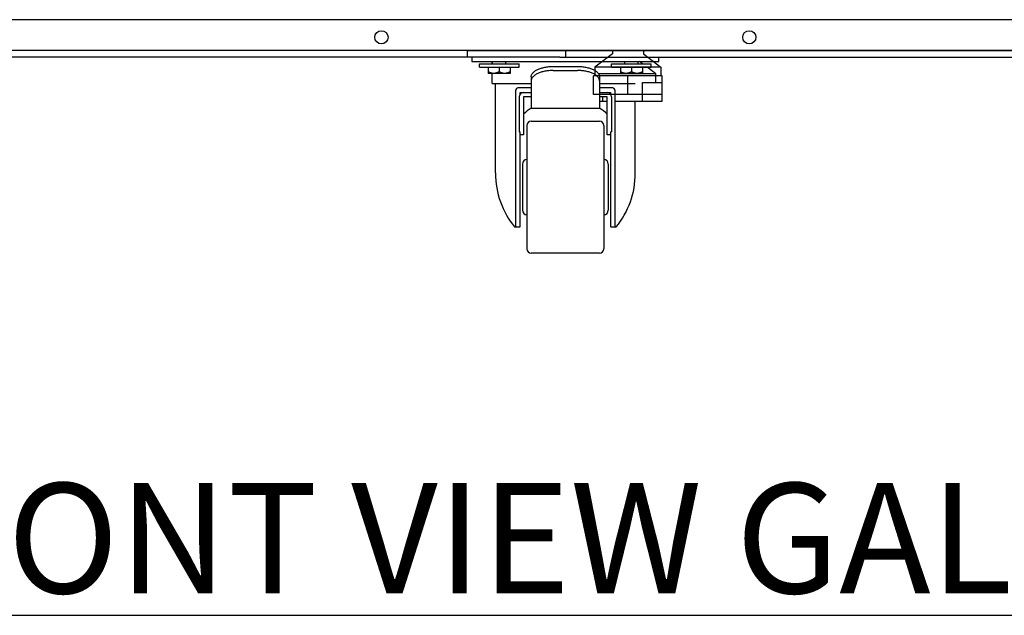
# Model space of a CAD drawing. Extents: x 36864 to 159026, y 5609 to 40281.
# Drawn here: x 150489 to 150936, y 31799 to 32069 of the extents above; entities that cross this region are included whole.
import ezdxf

# ---------------------------------------------------------------- set-up
doc = ezdxf.new("R2010")
doc.units = 0
doc.linetypes.add('CONTINUA', pattern=[0])
doc.layers.get('0').update_dxf_attribs({"linetype": 'CONTINUOUS'})
for name, color, linetype in [('11_ASSI', 7, 'CONTINUOUS'), ('50010800709_new_view_26_BL127', 7, 'CONTINUOUS'), ('50010800709_new_view_26_BL128', 7, 'CONTINUOUS'), ('BANCO', 7, 'CONTINUA'), ('DISEGNO', 7, 'CONTINUOUS'), ('W8700028_new_view_26_BL133', 7, 'CONTINUOUS'), ('W8700028_new_view_26_BL134', 7, 'CONTINUOUS'), ('W9211945_new_view_26_BL126', 7, 'CONTINUOUS')]:
    doc.layers.add(name, color=color, linetype=linetype)
doc.styles.add('ROMAND', font='romand.shx', dxfattribs={"width": 0.7})

# ---------------------------------------------------------------- blocks, each defined once
blk = doc.blocks.new('W9211945_NEW_VIEW_26_BL126', base_point=(2203.45, -2194.64))
at = {"layer": 'W9211945_new_view_26_BL126', "color": 7, "linetype": 'Continuous'}
for p, q in [((2208.96, -2186.64), (2207.64, -2185.64)), ((2214.94, -2191.14), (2211.09, -2188.24)), ((2214.94, -2191.14), (2188.96, -2191.14)), ((2214.94, -2195.14), (2214.94, -2191.14)), ((2208.94, -2195.14), (2217.94, -2195.14)), ((2208.94, -2203.64), (2208.94, -2195.14)), ((2217.94, -2203.64), (2217.94, -2195.14)), ((2190.94, -2203.64), (2190.94, -2201.64)), ((2189.44, -2203.64), (2192.94, -2203.64)), ((2196.44, -2203.64), (2217.94, -2203.64))]:
    blk.add_line(p, q, dxfattribs=at)
blk = doc.blocks.new('50010800709_NEW_VIEW_26_BL127', base_point=(2203.94, -2188.34))
at = {"layer": '50010800709_new_view_26_BL127', "color": 7, "linetype": 'Continuous'}
for p, q in [((2198.94, -2188.24), (2198.94, -2191.04)), ((2200.94, -2186.64), (2200.94, -2185.64)), ((2203.94, -2188.24), (2203.94, -2190.26)), ((2206.94, -2186.64), (2206.94, -2185.64)), ((2208.94, -2188.24), (2208.94, -2191.04)), ((2208.94, -2191.04), (2198.94, -2191.04))]:
    blk.add_line(p, q, dxfattribs=at)
for points, knots in [([(2201.44, -2191.04), (2201.33, -2191.04), (2201.11, -2191.03), (2200.78, -2190.98), (2200.46, -2190.92), (2200.15, -2190.82), (2199.84, -2190.71), (2199.53, -2190.58), (2199.23, -2190.43), (2199.03, -2190.32), (2198.94, -2190.26)], [0, 0, 0, 0, 0.123339, 0.246905, 0.37089, 0.495432, 0.620607, 0.746439, 0.872916, 1, 1, 1, 1]), ([(2203.94, -2190.26), (2203.84, -2190.32), (2203.64, -2190.43), (2203.34, -2190.58), (2203.04, -2190.71), (2202.73, -2190.82), (2202.41, -2190.92), (2202.09, -2190.98), (2201.76, -2191.03), (2201.55, -2191.04), (2201.44, -2191.04)], [0, 0, 0, 0, 0.127084, 0.253561, 0.379393, 0.504568, 0.62911, 0.753095, 0.876661, 1, 1, 1, 1]), ([(2206.44, -2191.04), (2206.33, -2191.04), (2206.11, -2191.03), (2205.78, -2190.98), (2205.46, -2190.92), (2205.15, -2190.82), (2204.84, -2190.71), (2204.53, -2190.58), (2204.23, -2190.43), (2204.03, -2190.32), (2203.94, -2190.26)], [0, 0, 0, 0, 0.123339, 0.246905, 0.37089, 0.495432, 0.620607, 0.746439, 0.872916, 1, 1, 1, 1]), ([(2208.94, -2190.26), (2208.84, -2190.32), (2208.64, -2190.43), (2208.34, -2190.58), (2208.04, -2190.71), (2207.73, -2190.82), (2207.41, -2190.92), (2207.09, -2190.98), (2206.76, -2191.03), (2206.55, -2191.04), (2206.44, -2191.04)], [0, 0, 0, 0, 0.127084, 0.253561, 0.379393, 0.504568, 0.62911, 0.753095, 0.876661, 1, 1, 1, 1])]:
    blk.add_open_spline(points, degree=3, knots=knots, dxfattribs=at)
blk = doc.blocks.new('50010800709_NEW_VIEW_26_BL128', base_point=(2143.94, -2188.34))
at = {"layer": '50010800709_new_view_26_BL128', "color": 7, "linetype": 'Continuous'}
for p, q in [((2138.94, -2188.24), (2138.94, -2191.04)), ((2140.94, -2186.64), (2140.94, -2185.64)), ((2143.94, -2188.24), (2143.94, -2190.26)), ((2146.94, -2186.64), (2146.94, -2185.64)), ((2148.94, -2188.24), (2148.94, -2191.04)), ((2148.94, -2191.04), (2138.94, -2191.04))]:
    blk.add_line(p, q, dxfattribs=at)
for points, knots in [([(2141.44, -2191.04), (2141.33, -2191.04), (2141.11, -2191.03), (2140.78, -2190.98), (2140.46, -2190.92), (2140.15, -2190.82), (2139.84, -2190.71), (2139.53, -2190.58), (2139.23, -2190.43), (2139.03, -2190.32), (2138.94, -2190.26)], [0, 0, 0, 0, 0.123339, 0.246905, 0.37089, 0.495432, 0.620607, 0.746439, 0.872916, 1, 1, 1, 1]), ([(2143.94, -2190.26), (2143.84, -2190.32), (2143.64, -2190.43), (2143.34, -2190.58), (2143.04, -2190.71), (2142.73, -2190.82), (2142.41, -2190.92), (2142.09, -2190.98), (2141.76, -2191.03), (2141.55, -2191.04), (2141.44, -2191.04)], [0, 0, 0, 0, 0.127084, 0.253561, 0.379393, 0.504568, 0.62911, 0.753095, 0.876661, 1, 1, 1, 1]), ([(2146.44, -2191.04), (2146.33, -2191.04), (2146.11, -2191.03), (2145.78, -2190.98), (2145.46, -2190.92), (2145.15, -2190.82), (2144.84, -2190.71), (2144.53, -2190.58), (2144.23, -2190.43), (2144.03, -2190.32), (2143.94, -2190.26)], [0, 0, 0, 0, 0.123339, 0.246905, 0.37089, 0.495432, 0.620607, 0.746439, 0.872916, 1, 1, 1, 1]), ([(2148.94, -2190.26), (2148.84, -2190.32), (2148.64, -2190.43), (2148.34, -2190.58), (2148.04, -2190.71), (2147.73, -2190.82), (2147.41, -2190.92), (2147.09, -2190.98), (2146.76, -2191.03), (2146.55, -2191.04), (2146.44, -2191.04)], [0, 0, 0, 0, 0.127084, 0.253561, 0.379393, 0.504568, 0.62911, 0.753095, 0.876661, 1, 1, 1, 1])]:
    blk.add_open_spline(points, degree=3, knots=knots, dxfattribs=at)
blk = doc.blocks.new('W8700028_NEW_VIEW_26_BL133', base_point=(2143.94, -2187.44))
at = {"layer": 'W8700028_new_view_26_BL133', "color": 7, "linetype": 'Continuous'}
for p, q in [((2134.94, -2186.64), (2152.94, -2186.64)), ((2134.94, -2188.24), (2134.94, -2186.64)), ((2134.94, -2188.24), (2152.94, -2188.24)), ((2152.94, -2188.24), (2152.94, -2186.64))]:
    blk.add_line(p, q, dxfattribs=at)
blk = doc.blocks.new('W8700028_NEW_VIEW_26_BL134', base_point=(2203.94, -2187.44))
at = {"layer": 'W8700028_new_view_26_BL134', "color": 7, "linetype": 'Continuous'}
for p, q in [((2194.94, -2186.64), (2212.94, -2186.64)), ((2194.94, -2188.24), (2194.94, -2186.64)), ((2194.94, -2188.24), (2212.94, -2188.24)), ((2212.94, -2188.24), (2212.94, -2186.64))]:
    blk.add_line(p, q, dxfattribs=at)
blk = doc.blocks.new('piedino2')
at = {"layer": 'DISEGNO', "color": 1, "linetype": 'Continuous'}
for p, q in [((133608.82, 38299.98), (133600.82, 38293.95)), ((133608.82, 38301.45), (133608.82, 38299.98)), ((133622.82, 38301.45), (133622.82, 38299.98)), ((133622.82, 38299.98), (133630.82, 38293.95)), ((133600.82, 38293.95), (133630.82, 38293.95)), ((133600.82, 38293.95), (133600.82, 38289.95)), ((133630.82, 38293.95), (133630.82, 38289.95)), ((133600.23, 38289.95), (133631.41, 38289.95)), ((133600.23, 38281.45), (133600.23, 38289.95)), ((133615.82, 38281.45), (133615.82, 38289.95)), ((133631.41, 38281.45), (133631.41, 38289.95)), ((133600.23, 38281.45), (133631.41, 38281.45))]:
    blk.add_line(p, q, dxfattribs=at)
blk = doc.blocks.new('carter-front-94-cieco')
at = {"color": 7, "linetype": 'Continuous'}
for p, q in [((1883.6, 14), (1.4, 14)), ((1880.6, 0), (4.4, 0))]:
    blk.add_line(p, q, dxfattribs=at)
at = {"layer": '11_ASSI', "color": 7, "linetype": 'Continuous'}
for centre in [(859, 6), (1026, 6)]:
    blk.add_circle(centre, 3, dxfattribs=at)

msp = doc.modelspace()

# ---------------------------------------------------------------- linework, layer by layer
at = {"layer": 'BANCO'}
for p, q in [((150734.69, 32055.14), (149794.65, 32055.14)), ((150734.67, 32052.14), (149797.17, 32052.14)), ((150692.67, 32055.14), (150782.17, 32055.14)), ((150692.67, 32055.14), (150692.67, 32052.14)), ((150694.67, 32052.14), (150694.67, 32050.14)), ((150734.65, 32055.14), (151679.69, 32055.14)), ((150734.67, 32052.14), (151677.17, 32052.14)), ((150737.17, 32055.14), (150737.17, 32052.14)), ((150779.67, 32050.14), (150779.67, 32052.14)), ((150694.67, 32050.14), (150779.67, 32050.14)), ((150703.92, 32049.14), (150703.92, 32050.14)), ((150731.67, 32047.91), (150742.67, 32047.91)), ((150703.92, 32040.14), (150703.92, 32044.74)), ((150721.67, 32043.2), (150721.67, 32028.76)), ((150731.67, 32046.07), (150742.67, 32046.07)), ((150752.67, 32043.2), (150752.67, 32029.35)), ((150703.92, 32040.14), (150721.67, 32040.14)), ((150705.42, 31999.59), (150705.42, 32040.14)), ((150721.67, 32038.14), (150715.67, 32038.14)), ((150752.67, 32040.14), (150768.92, 32040.14)), ((150758.67, 32038.14), (150752.67, 32038.14)), ((150714.67, 31975.22), (150714.67, 32037.14)), ((150716.17, 32034.14), (150716.17, 32018.27)), ((150716.67, 32036.14), (150721.67, 32036.14)), ((150716.67, 32035.46), (150716.67, 32036.14)), ((150721.67, 32034.14), (150718.17, 32034.14)), ((150718.17, 32034.14), (150718.17, 32016.89)), ((150752.67, 32036.14), (150757.67, 32036.14)), ((150756.17, 32034.14), (150752.67, 32034.14)), ((150756.17, 32016.89), (150756.17, 32034.14)), ((150757.67, 32036.14), (150757.67, 32035.46)), ((150758.17, 32034.14), (150758.17, 32018.27)), ((150759.67, 32037.14), (150759.67, 31975.22)), ((150752.67, 32028.76), (150721.67, 32028.76)), ((150752.67, 32029.35), (150752.67, 32028.76)), ((150768.92, 31999.59), (150768.92, 32032.14)), ((150719.67, 32021.14), (150719.67, 31965.14)), ((150721.67, 32023.14), (150752.67, 32023.14)), ((150754.67, 32021.14), (150754.67, 31965.14)), ((150716.17, 32018.27), (150716.67, 32018.27)), ((150716.67, 31975.15), (150716.67, 32018.27)), ((150718.17, 32016.89), (150716.67, 32016.89)), ((150757.67, 32016.89), (150756.17, 32016.89)), ((150757.67, 32018.27), (150758.17, 32018.27)), ((150757.67, 32018.27), (150757.67, 31975.15)), ((150717.67, 32003.64), (150717.67, 31982.64)), ((150756.67, 32003.64), (150756.67, 31982.64)), ((150714.12, 31975.14), (150715.96, 31975.14)), ((150716.67, 31975.15), (150716.47, 31975.15)), ((150757.87, 31975.15), (150757.67, 31975.15)), ((150758.38, 31975.14), (150760.22, 31975.14)), ((150752.67, 31963.14), (150721.67, 31963.14))]:
    msp.add_line(p, q, dxfattribs=at)
for centre, radius, start, end in [((150715.67, 32037.14), 1, 90, 180), ((150758.67, 32037.14), 1, 0, 90), ((150718.17, 32034.14), 2, 90, 180), ((150756.17, 32034.14), 2, 0, 90), ((150721.67, 32021.14), 2, 90, 180), ((150752.67, 32021.14), 2, 0, 90), ((150719.67, 32003.64), 2, 90, 180), ((150754.67, 32003.64), 2, 0, 90), ((150719.67, 31982.64), 2, 180, 270), ((150754.67, 31982.64), 2, 270, 0), ((150715.95, 31986.72), 11.58, 270.045, 272.5715), ((150758.39, 31986.5), 11.36, 267.4043, 269.9792), ((150721.67, 31965.14), 2, 180, 270), ((150752.67, 31965.14), 2, 270, 0)]:
    msp.add_arc(centre, radius, start, end, dxfattribs=at)
for centre, major_axis, ratio, start_param, end_param in [((150737.17, 31999.59), (0, 34.15), 0.893113, 0.533147, 0.67256), ((150737.17, 31999.59), (0, 34.15), 0.893113, -0.67256, -0.533147), ((150737.17, 31999.59), (0, 35.55), 0.893113, 1.570796, 2.329213), ((150737.17, 31999.59), (0, 35.55), 0.893113, 3.953972, 4.712389), ((150712.67, 31975.22), (-2, 0), 0.096774, 2.975498, 3.141593), ((150761.67, 31975.22), (-2, 0), 0.096774, 0, 0.166095)]:
    msp.add_ellipse(centre, major_axis=major_axis, ratio=ratio, start_param=start_param, end_param=end_param, dxfattribs=at)
for points, knots in [([(150721.67, 32043.2), (150721.67, 32043.35), (150721.71, 32043.67), (150721.85, 32044.13), (150722.1, 32044.58), (150722.43, 32045.02), (150722.86, 32045.44), (150723.37, 32045.84), (150723.95, 32046.21), (150724.61, 32046.55), (150725.34, 32046.86), (150726.13, 32047.13), (150726.97, 32047.37), (150727.85, 32047.56), (150728.78, 32047.72), (150730.05, 32047.87), (150731.02, 32047.91), (150731.67, 32047.91)], [0, 0, 0, 0, 0.03896, 0.079191, 0.121805, 0.167659, 0.217332, 0.27115, 0.329228, 0.39151, 0.457805, 0.527812, 0.601144, 0.677346, 0.755905, 0.836267, 1, 1, 1, 1]), ([(150742.67, 32047.91), (150743.32, 32047.91), (150744.29, 32047.87), (150745.57, 32047.72), (150746.49, 32047.56), (150747.38, 32047.37), (150748.22, 32047.13), (150749.01, 32046.86), (150749.73, 32046.55), (150750.39, 32046.21), (150750.98, 32045.84), (150751.49, 32045.44), (150751.91, 32045.02), (150752.25, 32044.58), (150752.49, 32044.13), (150752.64, 32043.67), (150752.67, 32043.35), (150752.67, 32043.2)], [0, 0, 0, 0, 0.163733, 0.244095, 0.322654, 0.398856, 0.472188, 0.542195, 0.60849, 0.670772, 0.72885, 0.782668, 0.832341, 0.878195, 0.920809, 0.96104, 1, 1, 1, 1]), ([(150731.67, 32046.07), (150731.02, 32046.07), (150730.05, 32046.03), (150728.78, 32045.88), (150727.85, 32045.72), (150726.97, 32045.53), (150726.13, 32045.29), (150725.34, 32045.02), (150724.61, 32044.71), (150723.95, 32044.37), (150723.37, 32044), (150722.86, 32043.6), (150722.43, 32043.18), (150722.1, 32042.75), (150721.85, 32042.29), (150721.71, 32041.83), (150721.67, 32041.51), (150721.67, 32041.36)], [0, 0, 0, 0, 0.163733, 0.244095, 0.322654, 0.398856, 0.472188, 0.542195, 0.60849, 0.670772, 0.72885, 0.782668, 0.832341, 0.878195, 0.920809, 0.96104, 1, 1, 1, 1]), ([(150752.67, 32041.36), (150752.67, 32041.51), (150752.64, 32041.83), (150752.49, 32042.29), (150752.25, 32042.75), (150751.91, 32043.18), (150751.49, 32043.6), (150750.98, 32044), (150750.39, 32044.37), (150749.73, 32044.71), (150749.01, 32045.02), (150748.22, 32045.29), (150747.38, 32045.53), (150746.49, 32045.72), (150745.57, 32045.88), (150744.29, 32046.03), (150743.32, 32046.07), (150742.67, 32046.07)], [0, 0, 0, 0, 0.03896, 0.079191, 0.121805, 0.167659, 0.217332, 0.27115, 0.329228, 0.39151, 0.457805, 0.527812, 0.601144, 0.677346, 0.755905, 0.836267, 1, 1, 1, 1]), ([(150714.2, 31975.14), (150714.25, 31975.14), (150714.35, 31975.14), (150714.46, 31975.15), (150714.54, 31975.16), (150714.58, 31975.16), (150714.62, 31975.17), (150714.64, 31975.18), (150714.64, 31975.19)], [0, 0, 0, 0, 0.352991, 0.639098, 0.7558, 0.854616, 0.935748, 1, 1, 1, 1]), ([(150759.7, 31975.19), (150759.71, 31975.18), (150759.73, 31975.17), (150759.76, 31975.16), (150759.81, 31975.16), (150759.88, 31975.15), (150760, 31975.14), (150760.09, 31975.14), (150760.15, 31975.14)], [0, 0, 0, 0, 0.064252, 0.145384, 0.244201, 0.360902, 0.647009, 1, 1, 1, 1])]:
    msp.add_open_spline(points, degree=3, knots=knots, dxfattribs=at)

# ---------------------------------------------------------------- block references
for name, p in [('carter-front-94-cieco', (149794.67, 32055.14)), ('W8700028_NEW_VIEW_26_BL133', (150707.17, 32048.34)), ('50010800709_NEW_VIEW_26_BL128', (150707.17, 32047.44)), ('W9211945_NEW_VIEW_26_BL126', (150766.68, 32041.14)), ('W8700028_NEW_VIEW_26_BL134', (150767.17, 32048.34)), ('50010800709_NEW_VIEW_26_BL127', (150767.17, 32047.44))]:
    msp.add_blockref(name, p, dxfattribs=at)
at = {"layer": 'BANCO', "xscale": -1}
msp.add_blockref('piedino2', (284381.4, -6246.31), dxfattribs=at)

# ---------------------------------------------------------------- texts
at = {"layer": 'DISEGNO', "insert": (150402.91, 31858.81), "char_height": 50, "width": 867.5466, "attachment_point": 1, "style": 'ROMAND'}
msp.add_mtext('{\\LFRONT VIEW GALAXY  190}', dxfattribs=at)

doc.saveas('drawing.dxf')
